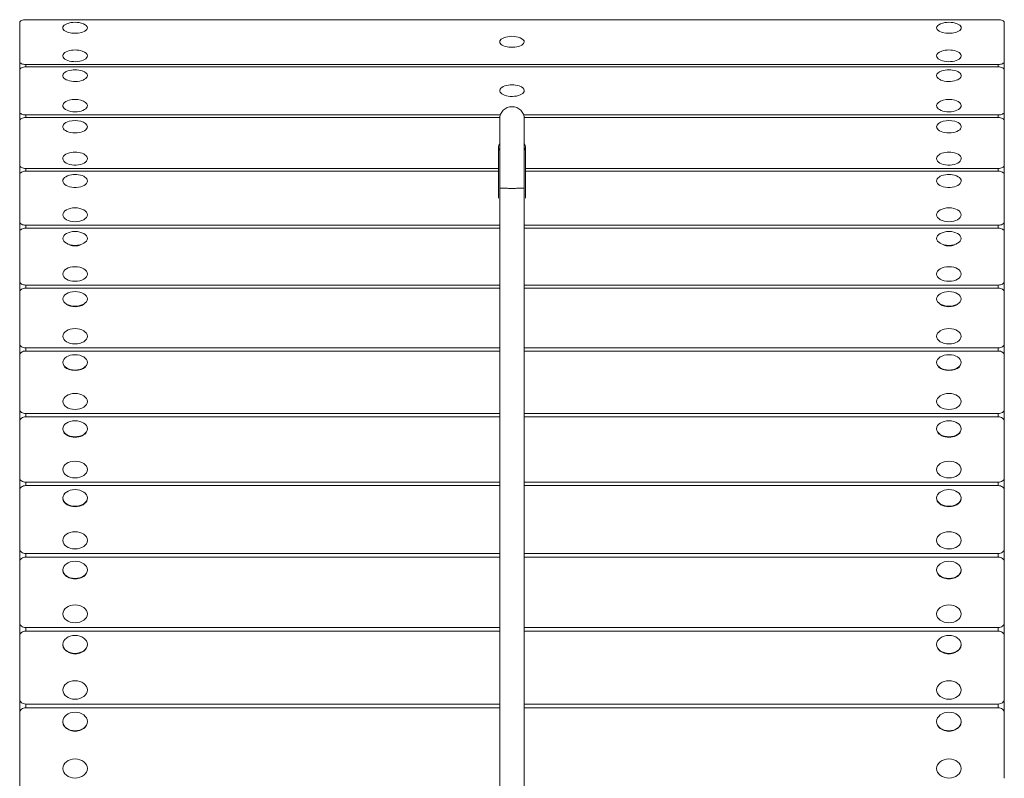
# Model space of a CAD drawing. Units: millimetres. Extents: x 577 to 7837, y 353 to 8493.
# Drawn here: x 2077 to 2877, y 6360 to 6976 of the extents above; entities that cross this region are included whole.
import ezdxf

# ---------------------------------------------------------------- set-up
doc = ezdxf.new("R2010")
doc.units = ezdxf.units.MM

msp = doc.modelspace()

# ---------------------------------------------------------------- linework, layer by layer
at = {"color": 0, "linetype": 'Continuous', "lineweight": 0}
for p, q in [((2871.66, 6976.21), (2081.66, 6976.21)), ((2076.66, 6973.93), (2076.66, 6942.05)), ((2076.66, 6957.91), (2076.66, 6973.93)), ((2076.66, 6957.91), (2076.66, 6973.93)), ((2111.66, 6969.58), (2111.66, 6969.4)), ((2131.66, 6969.58), (2131.66, 6969.4)), ((2821.66, 6969.4), (2821.66, 6969.58)), ((2841.66, 6969.4), (2841.66, 6969.58)), ((2876.66, 6942.05), (2876.66, 6973.93)), ((2076.66, 6935.4), (2076.66, 6957.91)), ((2466.66, 6958.2), (2466.66, 6958.01)), ((2486.66, 6958.2), (2486.66, 6958.01)), ((2111.66, 6946.81), (2111.66, 6946.62)), ((2131.66, 6946.81), (2131.66, 6946.62)), ((2821.66, 6946.62), (2821.66, 6946.81)), ((2841.66, 6946.62), (2841.66, 6946.81)), ((2076.66, 6935.4), (2076.66, 6942.05)), ((2081.66, 6937.83), (2081.66, 6939.77)), ((2081.66, 6939.77), (2871.66, 6939.77)), ((2871.66, 6937.83), (2081.66, 6937.83)), ((2871.66, 6937.83), (2871.66, 6939.77)), ((2876.66, 6926.02), (2876.66, 6942.05)), ((2076.66, 6935.39), (2076.66, 6901.28)), ((2076.66, 6919.67), (2076.66, 6935.39)), ((2076.66, 6919.67), (2076.66, 6935.39)), ((2111.66, 6930.74), (2111.66, 6930.54)), ((2131.66, 6930.74), (2131.66, 6930.54)), ((2821.66, 6930.54), (2821.66, 6930.74)), ((2841.66, 6930.54), (2841.66, 6930.74)), ((2876.66, 6901.28), (2876.66, 6935.39)), ((2076.66, 6894.19), (2076.66, 6919.67)), ((2466.66, 6918.57), (2466.66, 6918.36)), ((2486.66, 6918.57), (2486.66, 6918.36)), ((2111.66, 6906.39), (2111.66, 6906.17)), ((2131.66, 6906.39), (2131.66, 6906.17)), ((2821.66, 6906.17), (2821.66, 6906.39)), ((2841.66, 6906.17), (2841.66, 6906.39)), ((2076.66, 6894.19), (2076.66, 6901.28)), ((2081.66, 6896.78), (2081.66, 6898.85)), ((2081.66, 6898.85), (2467.23, 6898.85)), ((2466.74, 6896.78), (2081.66, 6896.78)), ((2486.09, 6898.85), (2871.66, 6898.85)), ((2871.66, 6896.78), (2486.58, 6896.78)), ((2871.66, 6896.78), (2871.66, 6898.85)), ((2876.66, 6885.56), (2876.66, 6901.28)), ((2076.66, 6894.18), (2076.66, 6857.9)), ((2076.66, 6878.79), (2076.66, 6894.18)), ((2076.66, 6878.79), (2076.66, 6894.18)), ((2111.66, 6889.25), (2111.66, 6889.02)), ((2131.66, 6889.25), (2131.66, 6889.02)), ((2466.66, 6895.53), (2466.66, 6839.48)), ((2486.66, 6839.48), (2486.66, 6895.53)), ((2821.66, 6889.02), (2821.66, 6889.25)), ((2841.66, 6889.02), (2841.66, 6889.25)), ((2876.66, 6857.9), (2876.66, 6894.18)), ((2876.66, 6894.18), (2876.66, 6894.18)), ((2076.66, 6850.38), (2076.66, 6878.79)), ((2465.66, 6872.81), (2465.66, 6831.17)), ((2487.66, 6872.81), (2487.66, 6831.17)), ((2076.66, 6857.9), (2076.66, 6857.9)), ((2076.66, 6850.38), (2076.66, 6857.9)), ((2111.66, 6863.34), (2111.66, 6863.1)), ((2131.66, 6863.34), (2131.66, 6863.1)), ((2821.66, 6863.1), (2821.66, 6863.34)), ((2841.66, 6863.1), (2841.66, 6863.34)), ((2876.66, 6842.51), (2876.66, 6857.9)), ((2076.66, 6850.37), (2076.66, 6811.96)), ((2076.66, 6835.32), (2076.66, 6850.37)), ((2076.66, 6835.32), (2076.66, 6850.37)), ((2081.66, 6853.11), (2081.66, 6855.31)), ((2081.66, 6855.31), (2465.66, 6855.31)), ((2465.66, 6853.11), (2081.66, 6853.11)), ((2487.66, 6855.31), (2871.66, 6855.31)), ((2871.66, 6853.11), (2487.66, 6853.11)), ((2871.66, 6853.11), (2871.66, 6855.31)), ((2876.66, 6811.96), (2876.66, 6850.37)), ((2876.66, 6850.37), (2876.66, 6850.37)), ((2111.66, 6845.15), (2111.66, 6844.89)), ((2131.66, 6845.15), (2131.66, 6844.89)), ((2821.66, 6844.89), (2821.66, 6845.15)), ((2841.66, 6844.89), (2841.66, 6845.15)), ((2076.66, 6804.01), (2076.66, 6835.32)), ((2466.66, 6839.48), (2466.66, 6716.56)), ((2486.66, 6716.56), (2486.66, 6839.48)), ((2111.66, 6817.72), (2111.66, 6817.45)), ((2131.66, 6817.72), (2131.66, 6817.45)), ((2821.66, 6817.45), (2821.66, 6817.72)), ((2841.66, 6817.45), (2841.66, 6817.72)), ((2076.66, 6811.96), (2076.66, 6811.96)), ((2076.66, 6804.01), (2076.66, 6811.96)), ((2081.66, 6806.89), (2081.66, 6809.21)), ((2081.66, 6809.21), (2466.66, 6809.21)), ((2486.66, 6809.21), (2871.66, 6809.21)), ((2871.66, 6806.89), (2871.66, 6809.21)), ((2876.66, 6796.91), (2876.66, 6811.96)), ((2076.66, 6804), (2076.66, 6763.5)), ((2076.66, 6789.31), (2076.66, 6804)), ((2076.66, 6789.31), (2076.66, 6804)), ((2466.66, 6806.89), (2081.66, 6806.89)), ((2871.66, 6806.89), (2486.66, 6806.89)), ((2876.66, 6763.5), (2876.66, 6804)), ((2876.66, 6804), (2876.66, 6804)), ((2111.66, 6798.5), (2111.66, 6798.22)), ((2131.66, 6798.5), (2131.66, 6798.22)), ((2821.66, 6798.22), (2821.66, 6798.5)), ((2841.66, 6798.22), (2841.66, 6798.5)), ((2076.66, 6755.14), (2076.66, 6789.31)), ((2111.66, 6769.58), (2111.66, 6769.29)), ((2131.66, 6769.58), (2131.66, 6769.29)), ((2821.66, 6769.29), (2821.66, 6769.58)), ((2841.66, 6769.29), (2841.66, 6769.58)), ((2076.66, 6763.5), (2076.66, 6763.5)), ((2076.66, 6755.14), (2076.66, 6763.5)), ((2081.66, 6758.17), (2081.66, 6760.61)), ((2081.66, 6760.61), (2466.66, 6760.61)), ((2486.66, 6760.61), (2871.66, 6760.61)), ((2871.66, 6758.17), (2871.66, 6760.61)), ((2876.66, 6748.82), (2876.66, 6763.5)), ((2076.66, 6755.13), (2076.66, 6712.61)), ((2076.66, 6740.83), (2076.66, 6755.13)), ((2076.66, 6740.83), (2076.66, 6755.13)), ((2466.66, 6758.17), (2081.66, 6758.17)), ((2871.66, 6758.17), (2486.66, 6758.17)), ((2876.66, 6712.61), (2876.66, 6755.13)), ((2876.66, 6755.13), (2876.66, 6755.13)), ((2111.66, 6749.36), (2111.66, 6749.06)), ((2131.66, 6749.36), (2131.66, 6749.06)), ((2821.66, 6749.06), (2821.66, 6749.36)), ((2841.66, 6749.06), (2841.66, 6749.36)), ((2076.66, 6703.85), (2076.66, 6740.83)), ((2076.66, 6712.61), (2076.66, 6712.61)), ((2076.66, 6703.85), (2076.66, 6712.61)), ((2111.66, 6718.99), (2111.66, 6718.69)), ((2131.66, 6718.99), (2131.66, 6718.69)), ((2466.66, 6716.56), (2466.66, 6280.79)), ((2486.66, 6280.42), (2486.66, 6716.56)), ((2821.66, 6718.69), (2821.66, 6718.99)), ((2841.66, 6718.69), (2841.66, 6718.99)), ((2876.66, 6698.31), (2876.66, 6712.61)), ((2081.66, 6709.57), (2466.66, 6709.57)), ((2081.66, 6707.01), (2081.66, 6709.57)), ((2466.66, 6707.01), (2081.66, 6707.01)), ((2486.66, 6709.57), (2871.66, 6709.57)), ((2871.66, 6707.01), (2486.66, 6707.01)), ((2871.66, 6707.01), (2871.66, 6709.57)), ((2076.66, 6703.84), (2076.66, 6659.34)), ((2076.66, 6689.94), (2076.66, 6703.84)), ((2076.66, 6689.94), (2076.66, 6703.84)), ((2111.66, 6697.8), (2111.66, 6697.48)), ((2131.66, 6697.8), (2131.66, 6697.48)), ((2821.66, 6697.48), (2821.66, 6697.8)), ((2841.66, 6697.48), (2841.66, 6697.8)), ((2876.66, 6659.34), (2876.66, 6703.84)), ((2876.66, 6703.84), (2876.66, 6703.84)), ((2076.66, 6650.19), (2076.66, 6689.94)), ((2111.66, 6666.02), (2111.66, 6665.7)), ((2131.66, 6666.02), (2131.66, 6665.7)), ((2821.66, 6665.7), (2821.66, 6666.02)), ((2841.66, 6665.7), (2841.66, 6666.02)), ((2076.66, 6659.34), (2076.66, 6659.34)), ((2076.66, 6650.19), (2076.66, 6659.34)), ((2081.66, 6653.49), (2081.66, 6656.17)), ((2081.66, 6656.17), (2466.66, 6656.17)), ((2486.66, 6656.17), (2871.66, 6656.17)), ((2871.66, 6653.49), (2871.66, 6656.17)), ((2876.66, 6645.45), (2876.66, 6659.34)), ((2076.66, 6650.18), (2076.66, 6603.77)), ((2076.66, 6636.7), (2076.66, 6650.18)), ((2076.66, 6636.7), (2076.66, 6650.18)), ((2466.66, 6653.49), (2081.66, 6653.49)), ((2871.66, 6653.49), (2486.66, 6653.49)), ((2876.66, 6603.77), (2876.66, 6650.18)), ((2876.66, 6650.18), (2876.66, 6650.18)), ((2111.66, 6643.88), (2111.66, 6643.55)), ((2131.66, 6643.88), (2131.66, 6643.55)), ((2821.66, 6643.55), (2821.66, 6643.88)), ((2841.66, 6643.55), (2841.66, 6643.88)), ((2076.66, 6594.23), (2076.66, 6636.7)), ((2111.66, 6610.74), (2111.66, 6610.4)), ((2131.66, 6610.74), (2131.66, 6610.4)), ((2821.66, 6610.4), (2821.66, 6610.74)), ((2841.66, 6610.4), (2841.66, 6610.74)), ((2076.66, 6603.77), (2076.66, 6603.77)), ((2076.66, 6594.23), (2076.66, 6603.77)), ((2081.66, 6597.67), (2081.66, 6600.45)), ((2081.66, 6600.45), (2466.66, 6600.45)), ((2486.66, 6600.45), (2871.66, 6600.45)), ((2871.66, 6597.67), (2871.66, 6600.45)), ((2876.66, 6590.29), (2876.66, 6603.77)), ((2076.66, 6594.22), (2076.66, 6545.96)), ((2076.66, 6581.18), (2076.66, 6594.22)), ((2076.66, 6581.18), (2076.66, 6594.22)), ((2466.66, 6597.67), (2081.66, 6597.67)), ((2871.66, 6597.67), (2486.66, 6597.67)), ((2876.66, 6545.96), (2876.66, 6594.22)), ((2876.66, 6594.22), (2876.66, 6594.22)), ((2111.66, 6587.67), (2111.66, 6587.33)), ((2131.66, 6587.67), (2131.66, 6587.33)), ((2821.66, 6587.33), (2821.66, 6587.67)), ((2841.66, 6587.33), (2841.66, 6587.67)), ((2076.66, 6536.05), (2076.66, 6581.18)), ((2111.66, 6552.85), (2111.66, 6553.21)), ((2111.66, 6552.85), (2111.66, 6553.21)), ((2131.66, 6553.2), (2131.66, 6553.21)), ((2131.66, 6553.2), (2131.66, 6553.21)), ((2131.66, 6553.2), (2131.66, 6552.85)), ((2821.66, 6553.21), (2821.66, 6553.2)), ((2821.66, 6553.21), (2821.66, 6553.2)), ((2821.66, 6552.85), (2821.66, 6553.2)), ((2841.66, 6553.21), (2841.66, 6552.85)), ((2841.66, 6553.21), (2841.66, 6552.85)), ((2076.66, 6545.96), (2076.66, 6545.96)), ((2076.66, 6536.06), (2076.66, 6545.96)), ((2876.66, 6532.92), (2876.66, 6545.96)), ((2076.66, 6536.04), (2076.66, 6485.99)), ((2076.66, 6523.46), (2076.66, 6536.04)), ((2076.66, 6523.46), (2076.66, 6536.04)), ((2081.66, 6539.62), (2081.66, 6542.51)), ((2081.66, 6542.51), (2466.66, 6542.51)), ((2466.66, 6539.62), (2081.66, 6539.62)), ((2486.66, 6542.51), (2871.66, 6542.51)), ((2871.66, 6539.62), (2486.66, 6539.62)), ((2871.66, 6539.62), (2871.66, 6542.51)), ((2876.66, 6485.99), (2876.66, 6536.04)), ((2876.66, 6536.04), (2876.66, 6536.04)), ((2111.66, 6528.89), (2111.66, 6529.25)), ((2111.66, 6528.89), (2111.66, 6529.25)), ((2131.66, 6528.89), (2131.66, 6529.25)), ((2131.66, 6528.89), (2131.66, 6529.25)), ((2821.66, 6529.25), (2821.66, 6528.89)), ((2821.66, 6529.25), (2821.66, 6528.89)), ((2841.66, 6529.25), (2841.66, 6528.89)), ((2841.66, 6529.25), (2841.66, 6528.89)), ((2076.66, 6475.73), (2076.66, 6523.46)), ((2111.66, 6493.14), (2111.66, 6493.48)), ((2131.66, 6493.14), (2131.66, 6493.48)), ((2821.66, 6493.48), (2821.66, 6493.14)), ((2841.66, 6493.48), (2841.66, 6493.14)), ((2076.66, 6485.99), (2076.66, 6485.99)), ((2076.66, 6475.73), (2076.66, 6485.99)), ((2081.66, 6479.42), (2081.66, 6482.41)), ((2081.66, 6482.41), (2466.66, 6482.41)), ((2486.66, 6482.41), (2871.66, 6482.41)), ((2871.66, 6479.42), (2871.66, 6482.41)), ((2876.66, 6473.41), (2876.66, 6485.99)), ((2076.66, 6475.72), (2076.66, 6423.94)), ((2076.66, 6463.61), (2076.66, 6475.72)), ((2076.66, 6463.61), (2076.66, 6475.72)), ((2466.66, 6479.42), (2081.66, 6479.42)), ((2871.66, 6479.42), (2486.66, 6479.42)), ((2876.66, 6423.94), (2876.66, 6475.72)), ((2876.66, 6475.72), (2876.66, 6475.72)), ((2111.66, 6468.32), (2111.66, 6468.66)), ((2131.66, 6468.32), (2131.66, 6468.66)), ((2821.66, 6468.66), (2821.66, 6468.32)), ((2841.66, 6468.66), (2841.66, 6468.32)), ((2076.66, 6413.34), (2076.66, 6463.61)), ((2111.66, 6431.33), (2111.66, 6431.66)), ((2131.66, 6431.33), (2131.66, 6431.66)), ((2821.66, 6431.66), (2821.66, 6431.33)), ((2841.66, 6431.66), (2841.66, 6431.33)), ((2076.66, 6423.94), (2076.66, 6423.94)), ((2076.66, 6413.34), (2076.66, 6423.94)), ((2081.66, 6417.14), (2081.66, 6420.24)), ((2081.66, 6420.24), (2466.66, 6420.24)), ((2466.66, 6417.14), (2081.66, 6417.14)), ((2486.66, 6420.24), (2871.66, 6420.24)), ((2871.66, 6417.14), (2486.66, 6417.14)), ((2871.66, 6417.14), (2871.66, 6420.24)), ((2876.66, 6411.82), (2876.66, 6423.94)), ((2076.66, 6413.32), (2076.66, 6359.88)), ((2076.66, 6401.7), (2076.66, 6413.32)), ((2076.66, 6401.7), (2076.66, 6413.32)), ((2876.66, 6359.88), (2876.66, 6413.32)), ((2876.66, 6413.32), (2876.66, 6413.32)), ((2076.66, 6348.95), (2076.66, 6401.7)), ((2111.66, 6405.69), (2111.66, 6406.02)), ((2131.66, 6405.69), (2131.66, 6406.02)), ((2821.66, 6406.02), (2821.66, 6405.69)), ((2841.66, 6406.02), (2841.66, 6405.69)), ((2111.66, 6367.51), (2111.66, 6367.83)), ((2131.66, 6367.51), (2131.66, 6367.83)), ((2821.66, 6367.83), (2821.66, 6367.51)), ((2841.66, 6367.83), (2841.66, 6367.51))]:
    msp.add_line(p, q, dxfattribs=at)
for centre, radius, start, end in [((2121.66, 6955.95), 18.17, 68.32766, 111.67234), ((2831.66, 6955.95), 18.17, 68.32766, 111.67234), ((2476.66, 6944.57), 18.17, 68.32766, 111.67234), ((2121.66, 6933.44), 18.17, 71.18584, 108.81416), ((2831.66, 6933.44), 18.17, 71.18584, 108.81416), ((2121.66, 6917.37), 18.17, 71.18584, 108.81416), ((2831.66, 6917.37), 18.17, 71.18584, 108.81416), ((2476.66, 6905.19), 18.17, 71.18584, 108.81416), ((2121.66, 6893.28), 18.17, 74.96219, 105.03781), ((2476.66, 6895.53), 10, 0, 180), ((2831.66, 6893.28), 18.17, 74.96219, 105.03781), ((2121.66, 6876.14), 18.17, 74.96219, 105.03781), ((2831.66, 6876.14), 18.17, 74.96219, 105.03781), ((2121.66, 6850.51), 18.17, 80.7647, 99.2353), ((2831.66, 6850.51), 18.17, 80.7647, 99.2353), ((2121.66, 6832.32), 18.17, 80.7647, 99.2353), ((2831.66, 6832.32), 18.17, 80.7647, 99.2353)]:
    msp.add_arc(centre, radius, start, end, dxfattribs=at)
for centre, major_axis, ratio, start_param, end_param in [((2081.66, 6973.93), (-5, 0), 0.455516, -1.570797, 0.000001), ((2871.66, 6973.93), (5, 0), 0.455516, 0, 1.570797), ((2831.66, 6969.58), (-10, 0), 0.439245, 0, 3.976978), ((2831.66, 6969.58), (-10, 0), 0.439245, -0.835386, 0), ((2831.66, 6946.81), (-10, 0), 0.471273, 0, 4.086431), ((2831.66, 6946.81), (-10, 0), 0.471273, -0.944838, 0), ((2081.66, 6942.05), (-5, 0), 0.455516, 0, 1.570797), ((2081.66, 6935.39), (-5, 0), 0.48724, -1.570797, 0.000001), ((2871.66, 6942.05), (5, 0), 0.455516, -1.570797, 0.000001), ((2871.66, 6935.39), (5, 0), 0.48724, 0, 1.570797), ((2831.66, 6930.74), (-10, 0), 0.471273, 0, 4.086431), ((2831.66, 6930.74), (-10, 0), 0.471273, -0.944838, 0), ((2831.66, 6906.39), (-10, 0), 0.502691, 0, 4.221573), ((2831.66, 6906.39), (-10, 0), 0.502691, -1.07998, 0), ((2081.66, 6901.28), (-5, 0), 0.48724, 0, 1.570797), ((2081.66, 6894.18), (-5, 0), 0.518334, -1.570797, 0.000001), ((2871.66, 6901.28), (5, 0), 0.48724, -1.570797, 0.000001), ((2871.66, 6894.18), (5, 0), 0.518334, 0, 1.570797), ((2831.66, 6889.25), (-10, 0), 0.502691, 0, 4.221573), ((2831.66, 6889.25), (-10, 0), 0.502691, -1.07998, 0), ((2831.66, 6863.34), (-10, 0), 0.533458, 0, 4.416536), ((2831.66, 6863.34), (-10, 0), 0.533458, -1.274944, 0), ((2081.66, 6857.9), (-5, 0), 0.518334, 0, 1.570797), ((2871.66, 6857.9), (5, 0), 0.518334, -1.570797, 0.000001), ((2081.66, 6850.37), (-5, 0), 0.548757, -1.570797, 0.000001), ((2831.66, 6845.15), (-10, 0), 0.533458, 0, 4.416536), ((2831.66, 6845.15), (-10, 0), 0.533458, -1.274944, 0), ((2871.66, 6850.37), (5, 0), 0.548757, 0, 1.570797), ((2081.66, 6811.96), (-5, 0), 0.548757, 0, 1.570797), ((2871.66, 6811.96), (5, 0), 0.548757, -1.570797, 0.000001), ((2081.66, 6804), (-5, 0), 0.57847, -1.570797, 0.000001), ((2871.66, 6804), (5, 0), 0.57847, 0, 1.570797), ((2831.66, 6798.08), (10, 0), 0.563535, -2.001741, -1.139852), ((2081.66, 6763.5), (-5, 0), 0.57847, 0, 1.570797), ((2871.66, 6763.5), (5, 0), 0.57847, -1.570797, 0.000001), ((2081.66, 6755.13), (-5, 0), 0.607435, -1.570797, 0.000001), ((2871.66, 6755.13), (5, 0), 0.607435, 0, 1.570797), ((2831.66, 6748.96), (10, 0), 0.592883, -2.33727, -0.804323), ((2081.66, 6712.61), (-5, 0), 0.607435, 0, 1.570797), ((2871.66, 6712.61), (5, 0), 0.607435, -1.570797, 0.000001), ((2081.66, 6703.84), (-5, 0), 0.635613, -1.570797, 0.000001), ((2871.66, 6703.84), (5, 0), 0.635613, 0, 1.570797), ((2831.66, 6697.41), (10, 0), 0.621464, -2.581467, -0.560126), ((2081.66, 6659.34), (-5, 0), 0.635613, 0, 1.570797), ((2871.66, 6659.34), (5, 0), 0.635613, -1.570797, 0.000001), ((2081.66, 6650.18), (-5, 0), 0.662969, -1.570797, 0.000001), ((2871.66, 6650.18), (5, 0), 0.662969, 0, 1.570797), ((2831.66, 6643.5), (-10, 0), 0.64924, 0.348631, 2.792961), ((2081.66, 6603.77), (-5, 0), 0.662969, 0, 1.570797), ((2871.66, 6603.77), (5, 0), 0.662969, -1.570797, 0.000001), ((2081.66, 6594.22), (-5, 0), 0.689467, -1.570797, 0.000001), ((2871.66, 6594.22), (5, 0), 0.689467, 0, 1.570797), ((2831.66, 6587.31), (-10, 0), 0.676176, 0.152149, 2.989443), ((2831.66, 6553.2), (-10, 0), 0.702237, -0.000547, 0), ((2831.66, 6553.2), (-10, 0), 0.702237, 0, 3.140392), ((2081.66, 6545.96), (-5, 0), 0.689467, 0, 1.570797), ((2871.66, 6545.96), (5, 0), 0.689467, -1.570797, 0.000001), ((2081.66, 6536.04), (-5, 0), 0.715073, -1.570797, 0.000001), ((2871.66, 6536.04), (5, 0), 0.715073, 0, 1.570797), ((2121.66, 6528.89), (-10, 0), 0.702237, 0, 3.141593), ((2121.66, 6528.89), (-10, 0), 0.702237, 0, 3.141593), ((2081.66, 6485.99), (-5, 0), 0.715073, 0, 1.570797), ((2871.66, 6485.99), (5, 0), 0.715073, -1.570797, 0.000001), ((2081.66, 6475.72), (-5, 0), 0.739753, -1.570797, 0.000001), ((2871.66, 6475.72), (5, 0), 0.739753, 0, 1.570797), ((2121.66, 6468.32), (-10, 0), 0.72739, 0, 3.141593), ((2081.66, 6423.94), (-5, 0), 0.739753, 0, 1.570797), ((2081.66, 6413.32), (-5, 0), 0.763476, -1.570797, 0.000001), ((2871.66, 6423.94), (5, 0), 0.739753, -1.570797, 0.000001), ((2871.66, 6413.32), (5, 0), 0.763476, 0, 1.570797), ((2121.66, 6405.69), (-10, 0), 0.751601, 0, 3.141593)]:
    msp.add_ellipse(centre, major_axis=major_axis, ratio=ratio, start_param=start_param, end_param=end_param, dxfattribs=at)
at = {"color": 0, "linetype": 'Continuous', "lineweight": 0, "extrusion": (-3.32979e-15, -6.87499e-15, -1)}
for centre in [(2121.66, 6969.58), (2476.66, 6958.2)]:
    msp.add_ellipse(centre, major_axis=(10, 0), ratio=0.439245, start_param=0, end_param=3.976978, dxfattribs=at)
at = {"color": 0, "linetype": 'Continuous', "lineweight": 0, "extrusion": (-3.30867e-15, -6.81904e-15, -1)}
for centre in [(2121.66, 6969.58), (2476.66, 6958.2)]:
    msp.add_ellipse(centre, major_axis=(10, 0), ratio=0.439245, start_param=-0.835386, end_param=0, dxfattribs=at)
at = {"color": 0, "linetype": 'Continuous', "lineweight": 0, "extrusion": (-3.32979e-15, -6.78469e-15, -1)}
for centre in [(2121.66, 6946.81), (2121.66, 6930.74), (2476.66, 6918.57)]:
    msp.add_ellipse(centre, major_axis=(10, 0), ratio=0.471273, start_param=0, end_param=4.086431, dxfattribs=at)
at = {"color": 0, "linetype": 'Continuous', "lineweight": 0, "extrusion": (-3.30164e-15, -6.79555e-15, -1)}
for centre in [(2121.66, 6946.81), (2121.66, 6930.74), (2476.66, 6918.57)]:
    msp.add_ellipse(centre, major_axis=(10, 0), ratio=0.471273, start_param=-0.944838, end_param=0, dxfattribs=at)
at = {"color": 0, "linetype": 'Continuous', "lineweight": 0, "extrusion": (-3.32979e-15, -7.01939e-15, -1)}
msp.add_ellipse((2871.66, 6926.02), major_axis=(5, 0), ratio=0.455516, start_param=0, end_param=0.002844, dxfattribs=at)
at = {"color": 0, "linetype": 'Continuous', "lineweight": 0, "extrusion": (-3.32979e-15, -6.71402e-15, -1)}
for centre in [(2121.66, 6906.39), (2121.66, 6889.25)]:
    msp.add_ellipse(centre, major_axis=(10, 0), ratio=0.502691, start_param=0, end_param=4.221573, dxfattribs=at)
at = {"color": 0, "linetype": 'Continuous', "lineweight": 0, "extrusion": (-3.35191e-15, -6.8538e-15, -1)}
for centre in [(2121.66, 6906.39), (2121.66, 6889.25)]:
    msp.add_ellipse(centre, major_axis=(10, 0), ratio=0.502691, start_param=-1.07998, end_param=0, dxfattribs=at)
at = {"color": 0, "linetype": 'Continuous', "lineweight": 0, "extrusion": (-3.32979e-15, -6.92693e-15, -1)}
msp.add_ellipse((2871.66, 6885.56), major_axis=(5, 0), ratio=0.48724, start_param=0, end_param=0.002916, dxfattribs=at)
at = {"color": 0, "linetype": 'Continuous', "lineweight": 0, "extrusion": (-3.32979e-15, -6.76838e-15, -1)}
msp.add_ellipse((2476.66, 6872.81), major_axis=(-11, 0), ratio=0.548757, start_param=0, end_param=0.4297, dxfattribs=at)
at = {"color": 0, "linetype": 'Continuous', "lineweight": 0, "extrusion": (-3.37668e-15, -6.70427e-15, -1)}
for major_axis, end_param in [((-11, 0), 0), ((11, 0), 0.4297)]:
    msp.add_ellipse((2476.66, 6872.81), major_axis=major_axis, ratio=0.548757, start_param=-0.4297, end_param=end_param, dxfattribs=at)
at = {"color": 0, "linetype": 'Continuous', "lineweight": 0, "extrusion": (-3.32979e-15, -6.65978e-15, -1)}
for centre in [(2121.66, 6863.34), (2121.66, 6845.15)]:
    msp.add_ellipse(centre, major_axis=(10, 0), ratio=0.533458, start_param=0, end_param=4.416536, dxfattribs=at)
at = {"color": 0, "linetype": 'Continuous', "lineweight": 0, "extrusion": (-3.33378e-15, -6.79803e-15, -1)}
for centre in [(2121.66, 6863.34), (2121.66, 6845.15)]:
    msp.add_ellipse(centre, major_axis=(10, 0), ratio=0.533458, start_param=-1.274944, end_param=0, dxfattribs=at)
at = {"color": 0, "linetype": 'Continuous', "lineweight": 0, "extrusion": (-3.32979e-15, -6.8541e-15, -1)}
msp.add_ellipse((2871.66, 6842.51), major_axis=(5, 0), ratio=0.518334, start_param=0, end_param=0.002979, dxfattribs=at)
at = {"color": 0, "linetype": 'Continuous', "lineweight": 0, "extrusion": (-3.32979e-15, -6.93476e-15, -1)}
for centre in [(2121.66, 6817.72), (2121.66, 6798.5)]:
    msp.add_ellipse(centre, major_axis=(10, 0), ratio=0.563535, dxfattribs=at)
at = {"color": 0, "linetype": 'Continuous', "lineweight": 0}
for centre, major_axis, ratio in [((2831.66, 6817.72), (-10, 0), 0.563535), ((2831.66, 6798.5), (-10, 0), 0.563535), ((2831.66, 6769.58), (-10, 0), 0.592883), ((2831.66, 6749.36), (-10, 0), 0.592883), ((2831.66, 6718.99), (-10, 0), 0.621464), ((2831.66, 6697.8), (-10, 0), 0.621464), ((2831.66, 6666.02), (-10, 0), 0.64924), ((2831.66, 6643.88), (-10, 0), 0.64924), ((2831.66, 6610.74), (-10, 0), 0.676176), ((2831.66, 6587.67), (-10, 0), 0.676176), ((2121.66, 6553.21), (10, 0), 0.702237), ((2121.66, 6553.21), (10, 0), 0.702237), ((2121.66, 6529.25), (10, 0), 0.702237), ((2121.66, 6529.25), (10, 0), 0.702237), ((2121.66, 6493.48), (10, 0), 0.72739), ((2121.66, 6468.66), (10, 0), 0.72739), ((2121.66, 6431.66), (10, 0), 0.751601), ((2121.66, 6406.02), (10, 0), 0.751601), ((2121.66, 6367.83), (10, 0), 0.774839)]:
    msp.add_ellipse(centre, major_axis=major_axis, ratio=ratio, dxfattribs=at)
at = {"color": 0, "linetype": 'Continuous', "lineweight": 0, "extrusion": (-3.30582e-15, -6.86031e-15, -1)}
msp.add_ellipse((2121.66, 6798.08), major_axis=(-10, 0), ratio=0.563535, start_param=-2.001741, end_param=-1.139852, dxfattribs=at)
at = {"color": 0, "linetype": 'Continuous', "lineweight": 0, "extrusion": (-3.32979e-15, -6.79782e-15, -1)}
msp.add_ellipse((2871.66, 6796.91), major_axis=(5, 0), ratio=0.548757, start_param=0, end_param=0.003033, dxfattribs=at)
at = {"color": 0, "linetype": 'Continuous', "lineweight": 0, "extrusion": (-3.32979e-15, -6.89111e-15, -1)}
for centre in [(2121.66, 6769.58), (2121.66, 6749.36)]:
    msp.add_ellipse(centre, major_axis=(10, 0), ratio=0.592883, dxfattribs=at)
at = {"color": 0, "linetype": 'Continuous', "lineweight": 0, "extrusion": (-3.34365e-15, -6.88584e-15, -1)}
msp.add_ellipse((2121.66, 6748.96), major_axis=(-10, 0), ratio=0.592883, start_param=-2.33727, end_param=-0.804323, dxfattribs=at)
at = {"color": 0, "linetype": 'Continuous', "lineweight": 0, "extrusion": (-3.32979e-15, -6.75573e-15, -1)}
msp.add_ellipse((2871.66, 6748.82), major_axis=(5, 0), ratio=0.57847, start_param=0, end_param=0.003082, dxfattribs=at)
at = {"color": 0, "linetype": 'Continuous', "lineweight": 0, "extrusion": (-3.32979e-15, -6.86003e-15, -1)}
for centre in [(2121.66, 6718.99), (2121.66, 6697.8)]:
    msp.add_ellipse(centre, major_axis=(10, 0), ratio=0.621464, dxfattribs=at)
at = {"color": 0, "linetype": 'Continuous', "lineweight": 0, "extrusion": (-3.32979e-15, -6.87225e-15, -1)}
msp.add_ellipse((2871.66, 6698.31), major_axis=(5, 0), ratio=0.607435, start_param=0, end_param=0.003126, dxfattribs=at)
at = {"color": 0, "linetype": 'Continuous', "lineweight": 0, "extrusion": (-3.28277e-15, -6.80908e-15, -1)}
msp.add_ellipse((2121.66, 6697.41), major_axis=(-10, 0), ratio=0.621464, start_param=-2.581467, end_param=-0.560126, dxfattribs=at)
at = {"color": 0, "linetype": 'Continuous', "lineweight": 0, "extrusion": (-3.32979e-15, -6.84014e-15, -1)}
for centre in [(2121.66, 6666.02), (2121.66, 6643.88)]:
    msp.add_ellipse(centre, major_axis=(10, 0), ratio=0.64924, dxfattribs=at)
at = {"color": 0, "linetype": 'Continuous', "lineweight": 0, "extrusion": (-3.32302e-15, -6.87317e-15, -1)}
msp.add_ellipse((2121.66, 6643.5), major_axis=(10, 0), ratio=0.64924, start_param=0.348631, end_param=2.792961, dxfattribs=at)
at = {"color": 0, "linetype": 'Continuous', "lineweight": 0, "extrusion": (-3.32979e-15, -6.84705e-15, -1)}
msp.add_ellipse((2871.66, 6645.45), major_axis=(5, 0), ratio=0.635613, start_param=0, end_param=0.003165, dxfattribs=at)
at = {"color": 0, "linetype": 'Continuous', "lineweight": 0, "extrusion": (-3.32979e-15, -6.83036e-15, -1)}
for centre in [(2121.66, 6610.74), (2121.66, 6587.67)]:
    msp.add_ellipse(centre, major_axis=(10, 0), ratio=0.676176, dxfattribs=at)
at = {"color": 0, "linetype": 'Continuous', "lineweight": 0, "extrusion": (-3.33522e-15, -6.81832e-15, -1)}
msp.add_ellipse((2121.66, 6587.31), major_axis=(10, 0), ratio=0.676176, start_param=0.152149, end_param=2.989443, dxfattribs=at)
at = {"color": 0, "linetype": 'Continuous', "lineweight": 0, "extrusion": (-3.32979e-15, -6.83247e-15, -1)}
msp.add_ellipse((2871.66, 6590.29), major_axis=(5, 0), ratio=0.662969, start_param=0, end_param=0.003201, dxfattribs=at)
at = {"color": 0, "linetype": 'Continuous', "lineweight": 0, "extrusion": (-3.32979e-15, -6.82983e-15, -1)}
for centre in [(2831.66, 6553.21), (2831.66, 6553.21), (2831.66, 6529.25), (2831.66, 6529.25)]:
    msp.add_ellipse(centre, major_axis=(-10, 0), ratio=0.702237, dxfattribs=at)
for centre, end_param in [((2121.66, 6553.2), 3.140392), ((2831.66, 6528.89), 3.141593), ((2831.66, 6528.89), 3.141593)]:
    msp.add_ellipse(centre, major_axis=(10, 0), ratio=0.702237, start_param=0, end_param=end_param, dxfattribs=at)
at = {"color": 0, "linetype": 'Continuous', "lineweight": 0, "extrusion": (-3.32978e-15, -6.83243e-15, -1)}
msp.add_ellipse((2121.66, 6553.2), major_axis=(10, 0), ratio=0.702237, start_param=-0.000547, end_param=0, dxfattribs=at)
at = {"color": 0, "linetype": 'Continuous', "lineweight": 0, "extrusion": (-3.32979e-15, -6.82752e-15, -1)}
msp.add_ellipse((2871.66, 6532.92), major_axis=(5, 0), ratio=0.689467, start_param=0, end_param=0.003234, dxfattribs=at)
at = {"color": 0, "linetype": 'Continuous', "lineweight": 0, "extrusion": (-3.32979e-15, -6.83788e-15, -1)}
for centre in [(2831.66, 6493.48), (2831.66, 6468.66)]:
    msp.add_ellipse(centre, major_axis=(-10, 0), ratio=0.72739, dxfattribs=at)
at = {"color": 0, "linetype": 'Continuous', "lineweight": 0, "extrusion": (-3.32979e-15, -6.83145e-15, -1)}
msp.add_ellipse((2871.66, 6473.41), major_axis=(5, 0), ratio=0.715073, start_param=0, end_param=0.003264, dxfattribs=at)
at = {"color": 0, "linetype": 'Continuous', "lineweight": 0, "extrusion": (-3.32979e-15, -6.83788e-15, -1)}
msp.add_ellipse((2831.66, 6468.32), major_axis=(10, 0), ratio=0.72739, start_param=0, end_param=3.141593, dxfattribs=at)
at = {"color": 0, "linetype": 'Continuous', "lineweight": 0, "extrusion": (-3.32979e-15, -6.85395e-15, -1)}
for centre in [(2831.66, 6431.66), (2831.66, 6406.02)]:
    msp.add_ellipse(centre, major_axis=(-10, 0), ratio=0.751601, dxfattribs=at)
at = {"color": 0, "linetype": 'Continuous', "lineweight": 0, "extrusion": (-3.32979e-15, -6.84366e-15, -1)}
msp.add_ellipse((2871.66, 6411.82), major_axis=(5, 0), ratio=0.739753, start_param=0, end_param=0.003293, dxfattribs=at)
at = {"color": 0, "linetype": 'Continuous', "lineweight": 0, "extrusion": (-3.32979e-15, -6.85395e-15, -1)}
msp.add_ellipse((2831.66, 6405.69), major_axis=(10, 0), ratio=0.751601, start_param=0, end_param=3.141593, dxfattribs=at)
at = {"color": 0, "linetype": 'Continuous', "lineweight": 0, "extrusion": (-3.32979e-15, -6.87765e-15, -1)}
msp.add_ellipse((2831.66, 6367.83), major_axis=(-10, 0), ratio=0.774839, dxfattribs=at)
at = {"color": 0, "linetype": 'Continuous', "lineweight": 0}
msp.add_open_spline([(2486.66, 6839.48), (2486.66, 6839.48), (2486.66, 6839.48), (2486.66, 6839.45), (2486.59, 6839.43), (2486.32, 6839.39), (2486.11, 6839.37), (2485.34, 6839.31), (2484.6, 6839.28), (2482.74, 6839.23), (2481.65, 6839.21), (2479.24, 6839.19), (2477.96, 6839.18), (2475.36, 6839.18), (2474.07, 6839.19), (2471.67, 6839.21), (2470.58, 6839.23), (2468.72, 6839.28), (2467.98, 6839.31), (2467.2, 6839.37), (2467, 6839.39), (2466.73, 6839.43), (2466.66, 6839.45), (2466.66, 6839.48), (2466.66, 6839.48), (2466.66, 6839.48)], degree=3, knots=[-0.014848, -0.014848, -0.014848, -0.014848, 0, 0, 2.02607, 2.02607, 4.054046, 4.054046, 7.962418, 7.962418, 11.861322, 11.861322, 15.757391, 15.757391, 19.65346, 19.65346, 23.552364, 23.552364, 27.460736, 27.460736, 29.488712, 29.488712, 31.514782, 31.514782, 31.52963, 31.52963, 31.52963, 31.52963], dxfattribs=at)

doc.saveas('drawing.dxf')
